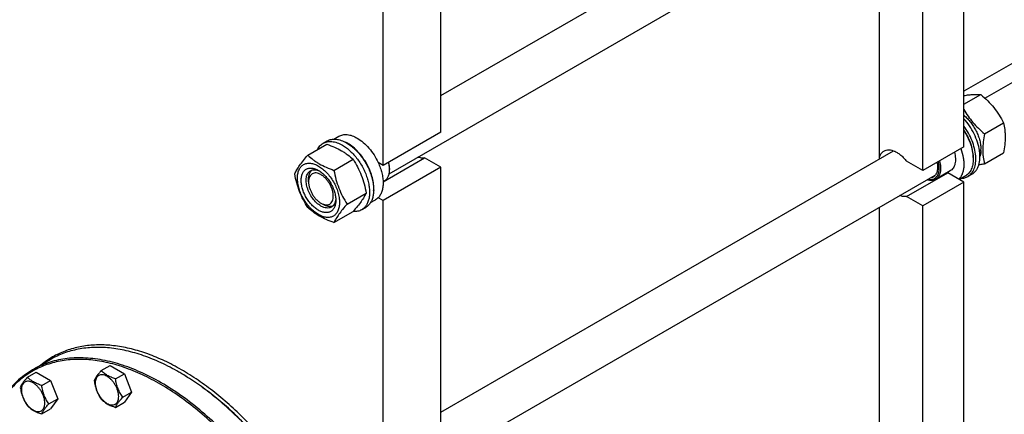
# Model space of a CAD drawing. Units: millimetres. Extents: x 0 to 6269, y -4 to 4433.
# Drawn here: x 4658 to 5503, y 2289 to 2628 of the extents above; entities that cross this region are included whole.
import ezdxf

# ---------------------------------------------------------------- set-up
doc = ezdxf.new("R2010")
doc.units = ezdxf.units.MM
doc.header["$LTSCALE"] = 344.776119
doc.layers.get('0').update_dxf_attribs({"linetype": 'CONTINUOUS'})

msp = doc.modelspace()

# ---------------------------------------------------------------- linework, layer by layer
at = {"color": 7, "linetype": 'Continuous'}
for p, q in [((5019.572, 2562.378), (5408.278, 2786.796)), ((5019.572, 2530.979), (5019.572, 2772.664)), ((4975.176, 2495.176), (5444.007, 2765.855)), ((5468.583, 2518.319), (5468.583, 2760.003)), ((4970.075, 2502.402), (4970.075, 2744.086)), ((5433.228, 2497.906), (5433.228, 2739.591)), ((5396.105, 2507.872), (5396.105, 2738.198)), ((5486.649, 2560.148), (5754.092, 2714.555)), ((5603.946, 2644.229), (5468.583, 2566.078)), ((5468.583, 2554.86), (5483.154, 2563.273)), ((5486.185, 2529.605), (5502.6, 2539.082)), ((4927.773, 2524.966), (4932.051, 2527.436)), ((5019.572, 2530.979), (4970.075, 2502.402)), ((4905.386, 2511.085), (4921.8, 2520.562)), ((4918.573, 2521.387), (4922.109, 2523.428)), ((5019.572, 2290.482), (5408.278, 2514.9)), ((5468.583, 2518.319), (5433.228, 2497.906)), ((5482.136, 2515.801), (5483.242, 2515.162)), ((5486.185, 2503.678), (5502.6, 2513.155)), ((4927.84, 2498.122), (4944.254, 2507.599)), ((4970.075, 2502.402), (4965.829, 2504.853)), ((4970.062, 2488.182), (5005.717, 2508.767)), ((5019.572, 2500.768), (5005.717, 2508.767)), ((5433.228, 2497.906), (5419.373, 2505.906)), ((5476.644, 2509.174), (5476.644, 2507.867)), ((5019.572, 2500.768), (4970.075, 2472.191)), ((4975.176, 2223.281), (5444.007, 2493.959)), ((4975.555, 2499.646), (4975.555, 2498.829)), ((5019.572, 2259.084), (5019.572, 2500.768)), ((5419.373, 2475.695), (5454.728, 2496.107)), ((5456.934, 2497.67), (5444.206, 2490.321)), ((5468.583, 2488.108), (5454.728, 2496.107)), ((5470.12, 2493.447), (5464.728, 2490.334)), ((5475.537, 2494.842), (5472.001, 2492.801)), ((4906.082, 2488.317), (4906.082, 2490.768)), ((4970.051, 2488.465), (4971.154, 2489.101)), ((5468.583, 2488.108), (5433.228, 2467.696)), ((5468.583, 2152.117), (5468.583, 2488.108)), ((4939.066, 2469.186), (4955.481, 2478.663)), ((4916.689, 2469.946), (4918.811, 2468.721)), ((4959.276, 2470.408), (4963.551, 2472.876)), ((4970.075, 2472.191), (4965.829, 2474.643)), ((4970.075, 2230.506), (4970.075, 2472.191)), ((5433.228, 2467.696), (5419.373, 2475.695)), ((4927.84, 2453.214), (4944.254, 2462.691)), ((4951.573, 2464.229), (4955.108, 2466.27)), ((5396.105, 2244.994), (5396.105, 2466.303)), ((5433.228, 2131.705), (5433.228, 2467.696)), ((4684.712, 2335.705), (4669.156, 2326.724)), ((4664.739, 2320.398), (4672.324, 2324.778)), ((4672.324, 2324.778), (4684.572, 2317.707)), ((4728.137, 2326.062), (4735.722, 2330.441)), ((4735.722, 2330.441), (4747.969, 2323.37)), ((4676.986, 2313.327), (4684.572, 2317.707)), ((4684.572, 2317.707), (4690.695, 2301.924)), ((4740.384, 2318.991), (4747.969, 2323.37)), ((4747.969, 2323.37), (4754.093, 2307.587)), ((4746.508, 2303.208), (4754.093, 2307.587)), ((4754.093, 2307.587), (4747.969, 2298.875)), ((4683.11, 2297.544), (4690.695, 2301.924)), ((4690.695, 2301.924), (4684.572, 2293.212)), ((4676.986, 2288.832), (4684.572, 2293.212)), ((4740.384, 2294.496), (4747.969, 2298.875))]:
    msp.add_line(p, q, dxfattribs=at)
for centre, radius, start, end in [((4925.689, 2496.909), 28.081, 59.975105, 64.459658), ((5459.686, 2516.245), 23.074, 358.021534, 359.131258), ((4954.937, 2498.827), 20.618, 0.00693, 2.272844), ((5453.332, 2504.538), 8.545, 275.082096, 279.402734), ((4723.393, 2273.623), 74.105, 120.006475, 129.416643), ((4726.292, 2275.158), 74.225, 121.275546, 129.410476), ((4690.648, 2144.563), 208.13, 59.774695, 59.999165)]:
    msp.add_arc(centre, radius, start, end, dxfattribs=at)
for centre, start_param, end_param in [((5464.694, 2526.687), -1.2663098, -1.2394115), ((5462.751, 2525.566), -1.2258724, -1.2013071)]:
    msp.add_ellipse(centre, major_axis=(54.262, 4.088), ratio=0.2347755, start_param=start_param, end_param=end_param, dxfattribs=at)
for points, knots in [([(5468.583, 2562.406), (5470.022, 2562.638), (5472.752, 2563.032), (5476.628, 2563.389), (5480.05, 2563.471), (5482.17, 2563.362), (5483.154, 2563.273)], [0, 0, 0, 0, 0.2988376, 0.5652452, 0.7974455, 1, 1, 1, 1]), ([(5483.154, 2563.273), (5485.171, 2561.543), (5489.078, 2557.969), (5494.369, 2552.116), (5498.885, 2545.791), (5501.425, 2541.332), (5502.6, 2539.082)], [0, 0, 0, 0, 0.2552065, 0.5078583, 0.756273, 1, 1, 1, 1]), ([(5468.583, 2550.429), (5469.697, 2548.491), (5472.097, 2544.667), (5476.262, 2539.262), (5480.994, 2534.229), (5484.422, 2531.117), (5486.185, 2529.605)], [0, 0, 0, 0, 0.2447028, 0.4935444, 0.7457694, 1, 1, 1, 1]), ([(5468.583, 2545.399), (5469.641, 2544.526), (5471.697, 2542.604), (5474.494, 2539.352), (5477.014, 2535.742), (5479.186, 2531.876), (5480.948, 2527.864), (5482.25, 2523.817), (5483.057, 2519.852), (5483.255, 2517.234), (5483.255, 2515.971)], [0, 0, 0, 0, 0.1216783, 0.2490434, 0.3798349, 0.5115845, 0.641768, 0.7679532, 0.8879539, 1, 1, 1, 1]), ([(5475.537, 2494.842), (5476.204, 2495.228), (5477.478, 2496.155), (5479.095, 2497.942), (5480.408, 2500.1), (5481.777, 2503.537), (5482.395, 2507.48), (5482.38, 2511.683), (5481.902, 2516.357), (5480.442, 2522.421), (5477.532, 2529.591), (5473.586, 2536.415), (5470.338, 2540.575), (5468.583, 2542.496)], [0, 0, 0, 0, 0.0432798, 0.0877835, 0.1345724, 0.1844408, 0.2948955, 0.3558974, 0.4204458, 0.5584372, 0.7046928, 0.8537994, 1, 1, 1, 1]), ([(5472.001, 2492.801), (5472.608, 2493.152), (5473.771, 2493.981), (5475.276, 2495.555), (5476.534, 2497.442), (5477.531, 2499.614), (5478.259, 2502.044), (5478.878, 2505.697), (5478.89, 2510.749), (5477.807, 2517.115), (5475.682, 2523.678), (5472.615, 2530.13), (5470.013, 2534.197), (5468.584, 2536.139)], [0, 0, 0, 0, 0.0439571, 0.08895, 0.1358986, 0.1855271, 0.2383316, 0.2945851, 0.4174238, 0.5529736, 0.6981472, 0.8487428, 1, 1, 1, 1]), ([(5502.6, 2539.082), (5503.04, 2537.155), (5503.573, 2534.181), (5503.941, 2530.11), (5504.068, 2525.749), (5503.718, 2520.056), (5503.021, 2515.485), (5502.6, 2513.155)], [0, 0, 0, 0, 0.2271498, 0.346159, 0.4693447, 0.7280011, 1, 1, 1, 1]), ([(4932.051, 2527.436), (4932.567, 2527.734), (4933.664, 2528.248), (4935.438, 2528.738), (4937.33, 2528.949), (4940.052, 2528.854), (4943.671, 2527.983), (4946.418, 2526.674), (4947.801, 2525.876)], [0, 0, 0, 0, 0.1080966, 0.218231, 0.332257, 0.4517073, 0.7106002, 1, 1, 1, 1]), ([(5476.644, 2509.174), (5476.644, 2511.108), (5476.234, 2515.149), (5474.629, 2521.208), (5472.085, 2527.275), (5469.838, 2531.141), (5468.584, 2533.005)], [0, 0, 0, 0, 0.2277396, 0.4752548, 0.7355002, 1, 1, 1, 1]), ([(5468.584, 2532.324), (5469.84, 2530.395), (5472.091, 2526.411), (5474.635, 2520.182), (5476.236, 2513.979), (5476.644, 2509.847), (5476.644, 2507.867)], [0, 0, 0, 0, 0.2649121, 0.5249685, 0.7721979, 1, 1, 1, 1]), ([(5486.185, 2529.605), (5485.764, 2527.275), (5485.067, 2522.704), (5484.716, 2517.011), (5484.844, 2512.65), (5485.212, 2508.579), (5485.744, 2505.606), (5486.185, 2503.678)], [0, 0, 0, 0, 0.2719989, 0.5306553, 0.653841, 0.7728502, 1, 1, 1, 1]), ([(4913.651, 2515.859), (4914.205, 2517.021), (4915.246, 2518.651), (4917.051, 2520.392), (4918.053, 2521.086), (4918.573, 2521.387)], [0, 0, 0, 0, 0.515134, 0.7596662, 1, 1, 1, 1]), ([(4918.573, 2521.387), (4919.114, 2521.699), (4920.263, 2522.237), (4922.122, 2522.751), (4924.103, 2522.972), (4926.186, 2522.899), (4928.351, 2522.536), (4931.401, 2521.647), (4933.625, 2520.589), (4935.073, 2519.752)], [0, 0, 0, 0, 0.1080481, 0.218133, 0.3321078, 0.4515045, 0.5774648, 0.7107301, 1, 1, 1, 1]), ([(4921.8, 2520.562), (4924.029, 2519.762), (4928.336, 2518.08), (4933.441, 2515.537), (4937.154, 2513.246), (4940.496, 2510.892), (4942.805, 2508.944), (4944.254, 2507.599)], [0, 0, 0, 0, 0.2719996, 0.5306563, 0.653842, 0.7728509, 1, 1, 1, 1]), ([(4922.109, 2523.428), (4922.65, 2523.74), (4923.798, 2524.278), (4925.657, 2524.792), (4927.639, 2525.013), (4929.722, 2524.941), (4931.886, 2524.577), (4934.936, 2523.688), (4937.16, 2522.63), (4938.609, 2521.793)], [0, 0, 0, 0, 0.1080481, 0.218133, 0.3321078, 0.4515045, 0.5774648, 0.7107301, 1, 1, 1, 1]), ([(4935.073, 2519.752), (4936.259, 2519.068), (4938.614, 2517.494), (4941.949, 2514.687), (4945.138, 2511.413), (4949.128, 2506.487), (4952.503, 2500.997), (4955.138, 2495.166), (4956.683, 2490.75), (4957.767, 2486.377), (4958.367, 2482.139), (4958.469, 2478.126), (4958.07, 2474.419), (4957.172, 2471.096), (4955.785, 2468.226), (4953.929, 2465.879), (4952.387, 2464.699), (4951.573, 2464.229)], [0, 0, 0, 0, 0.0624015, 0.1287592, 0.198372, 0.2703695, 0.4173875, 0.4904333, 0.5617408, 0.6303584, 0.6954654, 0.7564313, 0.8128857, 0.8648021, 0.9125916, 0.9571797, 1, 1, 1, 1]), ([(4938.609, 2521.793), (4939.794, 2521.109), (4942.15, 2519.535), (4945.485, 2516.728), (4948.674, 2513.454), (4952.663, 2508.529), (4956.038, 2503.038), (4958.674, 2497.208), (4960.219, 2492.791), (4961.303, 2488.418), (4961.903, 2484.18), (4962.005, 2480.167), (4961.605, 2476.461), (4960.707, 2473.137), (4959.32, 2470.267), (4957.464, 2467.92), (4955.922, 2466.74), (4955.108, 2466.27)], [0, 0, 0, 0, 0.0624015, 0.1287592, 0.198372, 0.2703695, 0.4173875, 0.4904333, 0.5617408, 0.6303584, 0.6954654, 0.7564313, 0.8128857, 0.8648021, 0.9125916, 0.9571797, 1, 1, 1, 1]), ([(4961.93, 2480.458), (4962.07, 2482.241), (4961.983, 2486.007), (4960.931, 2491.757), (4958.999, 2497.662), (4956.266, 2503.475), (4952.845, 2508.956), (4948.879, 2513.879), (4944.533, 2518.038), (4941.353, 2520.291), (4939.74, 2521.222)], [0, 0, 0, 0, 0.1107133, 0.2318178, 0.3607877, 0.4942989, 0.6286139, 0.7599249, 0.8846909, 1, 1, 1, 1]), ([(4947.801, 2525.876), (4949.647, 2524.81), (4953.27, 2522.172), (4958.125, 2517.249), (4962.43, 2511.414), (4964.795, 2507.095), (4965.829, 2504.853)], [0, 0, 0, 0, 0.2277018, 0.4757124, 0.7362473, 1, 1, 1, 1]), ([(4894.159, 2495.113), (4894.691, 2496.264), (4895.983, 2498.726), (4898.471, 2502.539), (4901.669, 2506.72), (4904.088, 2509.588), (4905.386, 2511.085)], [0, 0, 0, 0, 0.1941909, 0.4252957, 0.6965305, 1, 1, 1, 1]), ([(4905.386, 2511.085), (4906.835, 2509.74), (4909.144, 2507.792), (4912.486, 2505.438), (4916.199, 2503.147), (4921.304, 2500.604), (4925.611, 2498.922), (4927.84, 2498.122)], [0, 0, 0, 0, 0.2271491, 0.346158, 0.4693437, 0.7280004, 1, 1, 1, 1]), ([(5396.105, 2509.588), (5396.453, 2510.674), (5397.191, 2512.216), (5398.662, 2513.84), (5399.51, 2514.457), (5399.954, 2514.713)], [0, 0, 0, 0, 0.5231085, 0.7648664, 1, 1, 1, 1]), ([(5399.954, 2514.713), (5400.58, 2515.075), (5401.985, 2515.625), (5404.315, 2515.835), (5406.813, 2515.456), (5409.41, 2514.513), (5412.04, 2513.038), (5414.635, 2511.076), (5417.124, 2508.681), (5418.644, 2506.867), (5419.373, 2505.906)], [0, 0, 0, 0, 0.0940852, 0.1932457, 0.3013314, 0.4204543, 0.5511068, 0.6925054, 0.8429294, 1, 1, 1, 1]), ([(5460.485, 2513.642), (5460.928, 2511.931), (5461.362, 2509.369), (5461.339, 2506.04), (5461.028, 2503.81), (5460.426, 2501.813), (5459.54, 2500.089), (5458.382, 2498.675), (5457.433, 2497.958), (5456.934, 2497.67)], [0, 0, 0, 0, 0.3035217, 0.441927, 0.5702899, 0.6887288, 0.7982744, 0.9010035, 1, 1, 1, 1]), ([(5465.97, 2516.81), (5466.909, 2514.232), (5467.983, 2510.327), (5468.592, 2505.139), (5468.609, 2501.546), (5468.195, 2498.228), (5467.354, 2495.245), (5466.097, 2492.656), (5464.96, 2491.192), (5464.337, 2490.559)], [0, 0, 0, 0, 0.2985673, 0.4374431, 0.5676431, 0.6885432, 0.8001754, 0.9033926, 1, 1, 1, 1]), ([(5483.242, 2515.162), (5483.226, 2514.695), (5483.114, 2512.932), (5482.778, 2511.177), (5482.371, 2509.943)], [0, 0, 0, 0, 0.2647414, 1, 1, 1, 1]), ([(4896.5, 2491.399), (4896.5, 2492.694), (4896.697, 2495.156), (4897.692, 2498.538), (4899.123, 2500.87), (4900.568, 2502.292), (4901.771, 2503.132), (4903.1, 2503.754), (4905.054, 2504.295), (4907.789, 2504.367), (4911.216, 2503.539), (4914.741, 2501.862), (4918.246, 2499.404), (4921.608, 2496.259), (4924.706, 2492.542), (4927.423, 2488.391), (4929.659, 2483.963), (4931.329, 2479.421), (4932.372, 2474.938), (4932.634, 2471.966), (4932.634, 2470.538)], [0, 0, 0, 0, 0.0603605, 0.1143581, 0.1629258, 0.1858965, 0.2084422, 0.2309879, 0.2539585, 0.3025258, 0.3565229, 0.4168828, 0.483448, 0.5552712, 0.630872, 0.7084408, 0.7860096, 0.8616107, 0.9334343, 1, 1, 1, 1]), ([(4944.254, 2507.599), (4945.615, 2505.457), (4948.207, 2501.027), (4951.426, 2493.954), (4953.85, 2486.445), (4954.991, 2481.275), (4955.481, 2478.663)], [0, 0, 0, 0, 0.2437274, 0.4921422, 0.7447939, 1, 1, 1, 1]), ([(4965.829, 2504.853), (4966.505, 2503.386), (4967.706, 2500.436), (4969.046, 2495.957), (4969.873, 2491.578), (4970.165, 2487.403), (4969.915, 2483.529), (4969.122, 2480.047), (4967.798, 2477.04), (4966.532, 2475.355), (4965.829, 2474.643)], [0, 0, 0, 0, 0.1521776, 0.2994334, 0.4396386, 0.5710755, 0.6926133, 0.8039216, 0.905719, 1, 1, 1, 1]), ([(4975.539, 2499.645), (4975.521, 2500.083), (4975.393, 2501.912), (4975.054, 2503.724), (4974.705, 2505.074)], [0, 0, 0, 0, 0.239224, 1, 1, 1, 1]), ([(4975.555, 2499.646), (4975.555, 2500.087), (4975.49, 2501.942), (4975.187, 2503.786), (4974.854, 2505.16)], [0, 0, 0, 0, 0.237786, 1, 1, 1, 1]), ([(5005.717, 2508.767), (5004.81, 2508.617), (5002.832, 2508.62), (5000.936, 2509.132), (4999.975, 2509.492)], [0, 0, 0, 0, 0.4726538, 1, 1, 1, 1]), ([(5446.492, 2505.564), (5446.772, 2504.406), (5447.171, 2502.147), (5447.25, 2498.864), (5446.782, 2495.924), (5445.913, 2493.793), (5444.948, 2492.407), (5444.122, 2491.547), (5443.184, 2490.851), (5442.144, 2490.327), (5441.013, 2489.981), (5439.366, 2489.755), (5438.084, 2489.873), (5437.238, 2490.049)], [0, 0, 0, 0, 0.1614915, 0.3097319, 0.4431814, 0.5624211, 0.6178043, 0.6711641, 0.7233763, 0.7754196, 0.8282888, 0.8829027, 1, 1, 1, 1]), ([(5445.498, 2504.99), (5445.783, 2503.615), (5446.101, 2500.982), (5445.777, 2497.77), (5445.025, 2495.589), (5444.267, 2494.226), (5443.304, 2493.104), (5442.531, 2492.529), (5442.124, 2492.295)], [0, 0, 0, 0, 0.3014962, 0.566177, 0.6846881, 0.7950214, 0.8991827, 1, 1, 1, 1]), ([(5447.757, 2506.294), (5448.2, 2504.582), (5448.634, 2502.02), (5448.611, 2498.692), (5448.3, 2496.462), (5447.698, 2494.465), (5446.812, 2492.74), (5445.654, 2491.326), (5444.706, 2490.61), (5444.206, 2490.321)], [0, 0, 0, 0, 0.3035217, 0.441927, 0.5702899, 0.6887288, 0.7982744, 0.9010035, 1, 1, 1, 1]), ([(5476.644, 2507.867), (5476.644, 2506.271), (5476.404, 2503.237), (5475.349, 2499.668), (5474.07, 2497.262), (5472.941, 2495.729), (5471.629, 2494.438), (5470.636, 2493.745), (5470.12, 2493.447)], [0, 0, 0, 0, 0.2894012, 0.5482946, 0.6677448, 0.7817704, 0.8919041, 1, 1, 1, 1]), ([(5486.185, 2503.678), (5485.778, 2503.599), (5484.186, 2503.297), (5482.59, 2503.015), (5481.4, 2502.822)], [0, 0, 0, 0, 0.2560373, 1, 1, 1, 1]), ([(4905.386, 2466.178), (4904.025, 2468.32), (4901.433, 2472.749), (4898.214, 2479.823), (4895.79, 2487.331), (4894.649, 2492.501), (4894.159, 2495.113)], [0, 0, 0, 0, 0.2437274, 0.4921422, 0.7447939, 1, 1, 1, 1]), ([(4914.567, 2463.822), (4913.55, 2464.409), (4911.543, 2465.816), (4908.78, 2468.401), (4906.234, 2471.456), (4904, 2474.868), (4902.163, 2478.508), (4900.79, 2482.24), (4899.933, 2485.926), (4899.624, 2489.431), (4899.879, 2492.629), (4900.697, 2495.409), (4901.873, 2497.326), (4903.061, 2498.494), (4904.05, 2499.185), (4905.142, 2499.696), (4906.748, 2500.141), (4908.996, 2500.2), (4911.812, 2499.52), (4913.645, 2498.647), (4914.567, 2498.115)], [0, 0, 0, 0, 0.066565, 0.1383882, 0.2139891, 0.2915579, 0.3691267, 0.4447278, 0.5165514, 0.5831171, 0.6434776, 0.6974752, 0.7460429, 0.7690136, 0.7915593, 0.814105, 0.8370756, 0.8856429, 0.93964, 1, 1, 1, 1]), ([(4916.688, 2467.496), (4915.356, 2468.265), (4912.77, 2470.256), (4909.459, 2474.022), (4906.734, 2478.454), (4904.82, 2483.189), (4904.004, 2487.192), (4903.927, 2490.202), (4904.145, 2492.223), (4904.635, 2494.036), (4905.391, 2495.602), (4906.403, 2496.882), (4907.245, 2497.526), (4907.688, 2497.782)], [0, 0, 0, 0, 0.1286453, 0.2702003, 0.417317, 0.5616254, 0.6952611, 0.7562679, 0.8127602, 0.8647114, 0.912533, 0.957151, 1, 1, 1, 1]), ([(4906.082, 2490.768), (4906.082, 2491.549), (4906.185, 2493.046), (4906.696, 2495.138), (4907.55, 2496.919), (4908.364, 2497.887), (4908.812, 2498.286)], [0, 0, 0, 0, 0.2851762, 0.5448165, 0.7811356, 1, 1, 1, 1]), ([(4916.688, 2494.441), (4916.03, 2494.821), (4914.721, 2495.443), (4912.709, 2495.929), (4910.82, 2495.881), (4909.138, 2495.271), (4907.769, 2494.12), (4906.783, 2492.508), (4906.197, 2490.523), (4906.082, 2489.077), (4906.082, 2488.317)], [0, 0, 0, 0, 0.144882, 0.2745104, 0.3911039, 0.4999938, 0.608883, 0.7254744, 0.8551, 1, 1, 1, 1]), ([(4907.688, 2497.782), (4908.221, 2498.089), (4909.422, 2498.551), (4911.416, 2498.699), (4913.552, 2498.327), (4914.957, 2497.776), (4915.666, 2497.433)], [0, 0, 0, 0, 0.2222764, 0.4574291, 0.7150188, 1, 1, 1, 1]), ([(4914.567, 2498.115), (4915.584, 2497.528), (4917.592, 2496.121), (4920.354, 2493.536), (4922.9, 2490.481), (4925.134, 2487.069), (4926.971, 2483.429), (4928.344, 2479.697), (4929.201, 2476.012), (4929.416, 2473.569), (4929.416, 2472.396)], [0, 0, 0, 0, 0.1141547, 0.2373263, 0.3669759, 0.4999999, 0.6330239, 0.7626735, 0.8858451, 1, 1, 1, 1]), ([(4916.689, 2469.946), (4917.347, 2469.566), (4918.656, 2468.943), (4920.668, 2468.458), (4922.558, 2468.506), (4924.239, 2469.116), (4925.608, 2470.267), (4926.594, 2471.879), (4927.179, 2473.865), (4927.361, 2476.15), (4927.141, 2478.653), (4926.529, 2481.285), (4925.548, 2483.951), (4924.235, 2486.551), (4922.64, 2488.987), (4920.822, 2491.17), (4918.848, 2493.016), (4917.415, 2494.022), (4916.688, 2494.441)], [0, 0, 0, 0, 0.060369, 0.1143821, 0.1629639, 0.2083363, 0.2537094, 0.3022928, 0.356308, 0.4166881, 0.4832751, 0.5551216, 0.6307466, 0.7083398, 0.7859328, 0.8615573, 0.9334029, 1, 1, 1, 1]), ([(4927.84, 2498.122), (4928.329, 2495.51), (4929.47, 2490.34), (4931.894, 2482.831), (4935.114, 2475.758), (4937.706, 2471.328), (4939.066, 2469.186)], [0, 0, 0, 0, 0.2552061, 0.5078578, 0.7562726, 1, 1, 1, 1]), ([(4971.154, 2489.101), (4971.502, 2489.303), (4972.172, 2489.77), (4973.374, 2490.952), (4974.564, 2492.892), (4975.392, 2495.704), (4975.555, 2497.752), (4975.555, 2498.829)], [0, 0, 0, 0, 0.1081626, 0.2183643, 0.4513669, 0.7104201, 1, 1, 1, 1]), ([(4932.634, 2470.538), (4932.634, 2469.243), (4932.437, 2466.781), (4931.442, 2463.4), (4930.011, 2461.067), (4928.566, 2459.646), (4927.363, 2458.806), (4926.034, 2458.184), (4924.08, 2457.643), (4921.345, 2457.57), (4917.918, 2458.399), (4914.393, 2460.076), (4910.888, 2462.533), (4907.526, 2465.678), (4904.428, 2469.395), (4901.711, 2473.546), (4899.475, 2477.974), (4897.805, 2482.516), (4896.762, 2486.999), (4896.5, 2489.971), (4896.5, 2491.399)], [0, 0, 0, 0, 0.0603605, 0.1143581, 0.1629258, 0.1858965, 0.2084422, 0.2309879, 0.2539585, 0.3025258, 0.3565229, 0.4168828, 0.483448, 0.5552712, 0.630872, 0.7084408, 0.7860096, 0.8616107, 0.9334343, 1, 1, 1, 1]), ([(4906.082, 2488.317), (4906.082, 2487.479), (4906.236, 2485.734), (4906.848, 2483.102), (4907.829, 2480.436), (4909.141, 2477.836), (4910.736, 2475.4), (4912.555, 2473.217), (4914.528, 2471.371), (4915.962, 2470.365), (4916.688, 2469.946)], [0, 0, 0, 0, 0.1141507, 0.2373189, 0.366966, 0.4999882, 0.6330107, 0.7626587, 0.8858285, 1, 1, 1, 1]), ([(5444.206, 2490.321), (5443.708, 2490.034), (5442.617, 2489.572), (5440.818, 2489.275), (5438.888, 2489.367), (5437.592, 2489.67), (5436.936, 2489.875)], [0, 0, 0, 0, 0.2304623, 0.4695705, 0.7244744, 1, 1, 1, 1]), ([(5442.124, 2492.295), (5441.764, 2492.087), (5440.99, 2491.74), (5440.164, 2491.552), (5439.741, 2491.495)], [0, 0, 0, 0, 0.4935213, 1, 1, 1, 1]), ([(5466.338, 2491.261), (5467.344, 2491.289), (5469.319, 2491.558), (5471.166, 2492.319), (5472.001, 2492.801)], [0, 0, 0, 0, 0.5106244, 1, 1, 1, 1]), ([(4955.481, 2478.663), (4954.949, 2477.513), (4953.657, 2475.05), (4951.169, 2471.237), (4947.971, 2467.056), (4945.552, 2464.188), (4944.254, 2462.691)], [0, 0, 0, 0, 0.1941909, 0.4252957, 0.6965305, 1, 1, 1, 1]), ([(4929.416, 2472.396), (4929.416, 2471.331), (4929.255, 2469.307), (4928.437, 2466.528), (4927.261, 2464.611), (4926.073, 2463.443), (4925.084, 2462.752), (4923.992, 2462.241), (4922.386, 2461.796), (4920.138, 2461.737), (4917.322, 2462.418), (4915.489, 2463.29), (4914.567, 2463.822)], [0, 0, 0, 0, 0.1447906, 0.274318, 0.3908201, 0.4459214, 0.5000029, 0.5540843, 0.6091851, 0.7256858, 0.8552113, 1, 1, 1, 1]), ([(4926.687, 2467.326), (4926.117, 2467.137), (4924.871, 2466.916), (4922.902, 2467.067), (4920.835, 2467.671), (4919.488, 2468.33), (4918.811, 2468.721)], [0, 0, 0, 0, 0.2188644, 0.4551835, 0.7148238, 1, 1, 1, 1]), ([(4929.375, 2473.686), (4929.318, 2472.9), (4929.091, 2471.409), (4928.346, 2469.374), (4927.221, 2467.721), (4926.22, 2466.912), (4925.688, 2466.605)], [0, 0, 0, 0, 0.2849715, 0.5425581, 0.7777148, 1, 1, 1, 1]), ([(4939.066, 2469.186), (4937.769, 2467.689), (4935.349, 2464.821), (4932.151, 2460.64), (4929.664, 2456.828), (4928.372, 2454.365), (4927.84, 2453.214)], [0, 0, 0, 0, 0.3034695, 0.5747043, 0.8058091, 1, 1, 1, 1]), ([(4965.829, 2474.643), (4965.658, 2474.469), (4964.96, 2473.806), (4964.174, 2473.236), (4963.551, 2472.876)], [0, 0, 0, 0, 0.2529374, 1, 1, 1, 1]), ([(5419.373, 2475.695), (5418.465, 2475.545), (5416.488, 2475.548), (5414.592, 2476.059), (5413.631, 2476.42)], [0, 0, 0, 0, 0.472655, 1, 1, 1, 1]), ([(4927.84, 2453.214), (4925.611, 2454.014), (4921.304, 2455.696), (4916.199, 2458.239), (4912.486, 2460.53), (4909.144, 2462.884), (4906.835, 2464.832), (4905.386, 2466.178)], [0, 0, 0, 0, 0.2719996, 0.5306563, 0.653842, 0.7728509, 1, 1, 1, 1]), ([(4925.688, 2466.605), (4925.393, 2466.434), (4924.767, 2466.141), (4923.391, 2465.76), (4921.463, 2465.709), (4919.05, 2466.293), (4917.478, 2467.04), (4916.688, 2467.496)], [0, 0, 0, 0, 0.1081633, 0.2183656, 0.4513686, 0.7104212, 1, 1, 1, 1]), ([(4951.573, 2464.229), (4951.051, 2463.927), (4949.944, 2463.405), (4947.522, 2462.712), (4945.581, 2462.629), (4944.292, 2462.733)], [0, 0, 0, 0, 0.2402624, 0.4847557, 1, 1, 1, 1]), ([(4794.716, 2324.808), (4789.753, 2327.673), (4779.848, 2332.859), (4764.738, 2339.043), (4749.898, 2343.369), (4735.467, 2345.791), (4721.579, 2346.274), (4708.37, 2344.801), (4695.978, 2341.374), (4688.319, 2337.788), (4684.712, 2335.705)], [0, 0, 0, 0, 0.1486054, 0.2894997, 0.4227227, 0.5486426, 0.6680007, 0.7819385, 0.8919874, 1, 1, 1, 1]), ([(4896.59, 2227.707), (4889.258, 2238.963), (4877.44, 2255.165), (4860.121, 2275.132), (4846.689, 2288.908), (4832.834, 2301.476), (4818.672, 2312.73), (4804.322, 2322.576), (4789.905, 2330.93), (4775.538, 2337.721), (4761.344, 2342.889), (4749.6, 2345.844), (4740.423, 2347.321), (4731.633, 2348.197), (4720.935, 2348.254), (4708.57, 2346.584), (4696.947, 2343.183), (4689.741, 2339.764), (4686.333, 2337.796)], [0, 0, 0, 0, 0.1561582, 0.2325046, 0.3071339, 0.3796777, 0.449809, 0.5172527, 0.5817967, 0.6433048, 0.7017311, 0.7571357, 0.783768, 0.8097243, 0.8597665, 0.9077452, 0.9542552, 1, 1, 1, 1]), ([(4829.985, 2274.657), (4825.06, 2279.507), (4815.071, 2288.711), (4799.451, 2301.143), (4783.607, 2311.841), (4767.7, 2320.693), (4751.895, 2327.605), (4736.351, 2332.502), (4721.225, 2335.325), (4706.671, 2336.034), (4692.845, 2334.604), (4679.904, 2331.033), (4668.005, 2325.351), (4657.3, 2317.624), (4647.918, 2307.952), (4639.958, 2296.462), (4633.496, 2283.293), (4630.317, 2273.776), (4628.971, 2268.81)], [0, 0, 0, 0, 0.082415, 0.1618139, 0.2378104, 0.3101174, 0.3785706, 0.4431531, 0.5040236, 0.5615427, 0.6162902, 0.6690621, 0.7208326, 0.7726746, 0.8256541, 0.8807253, 0.938657, 1, 1, 1, 1]), ([(4913.878, 2148.233), (4910.883, 2155.951), (4904.318, 2171.269), (4892.928, 2193.593), (4880.06, 2215.172), (4865.881, 2235.724), (4850.576, 2254.985), (4834.342, 2272.702), (4817.39, 2288.648), (4799.938, 2302.615), (4782.208, 2314.423), (4764.427, 2323.918), (4746.817, 2330.976), (4729.595, 2335.497), (4712.981, 2337.409), (4699.65, 2336.775), (4689.599, 2334.901), (4682.439, 2332.857), (4675.598, 2330.163), (4671.257, 2327.937), (4669.156, 2326.724)], [0, 0, 0, 0, 0.0742488, 0.149337, 0.224613, 0.2994203, 0.3731145, 0.4450816, 0.514756, 0.5816412, 0.6453314, 0.7055374, 0.7621162, 0.8151045, 0.8647543, 0.9115636, 0.9341529, 0.956335, 0.9782383, 1, 1, 1, 1]), ([(4669.156, 2326.724), (4666.73, 2325.323), (4662.013, 2322.226), (4655.471, 2316.771), (4649.475, 2310.524), (4642.138, 2301.039), (4634.49, 2287.195), (4630.354, 2275.046), (4628.681, 2268.645)], [0, 0, 0, 0, 0.1157032, 0.2324077, 0.3510721, 0.4725758, 0.7267793, 1, 1, 1, 1]), ([(4728.137, 2326.062), (4727.385, 2325.225), (4725.996, 2323.633), (4724.197, 2321.329), (4722.874, 2319.27), (4722.247, 2317.952), (4722.013, 2317.35)], [0, 0, 0, 0, 0.315401, 0.592108, 0.8188794, 1, 1, 1, 1]), ([(4740.384, 2318.991), (4739.127, 2319.391), (4736.708, 2320.247), (4733.354, 2321.853), (4730.489, 2323.793), (4728.868, 2325.297), (4728.137, 2326.062)], [0, 0, 0, 0, 0.276819, 0.5376908, 0.7779911, 1, 1, 1, 1]), ([(4894.907, 2224.743), (4888.072, 2235.334), (4877.09, 2250.627), (4861.051, 2269.607), (4848.6, 2282.817), (4835.744, 2294.993), (4822.578, 2306.045), (4809.203, 2315.889), (4800.022, 2321.718), (4795.421, 2324.399)], [0, 0, 0, 0, 0.2662341, 0.396754, 0.5246848, 0.6494557, 0.7705504, 0.8875206, 1, 1, 1, 1]), ([(4895.033, 2224.985), (4888.19, 2235.574), (4877.192, 2250.86), (4861.128, 2269.82), (4848.658, 2283.006), (4835.784, 2295.15), (4822.603, 2306.161), (4809.215, 2315.953), (4800.027, 2321.741), (4795.423, 2324.399)], [0, 0, 0, 0, 0.2664228, 0.3970022, 0.5249611, 0.6497239, 0.7707708, 0.8876515, 1, 1, 1, 1]), ([(4664.739, 2320.398), (4663.987, 2319.561), (4662.598, 2317.969), (4660.799, 2315.665), (4659.476, 2313.607), (4658.849, 2312.289), (4658.615, 2311.686)], [0, 0, 0, 0, 0.315401, 0.592108, 0.8188794, 1, 1, 1, 1]), ([(4679.685, 2298.074), (4679.685, 2298.871), (4679.539, 2300.528), (4678.958, 2303.029), (4678.026, 2305.562), (4676.779, 2308.031), (4675.264, 2310.346), (4673.536, 2312.419), (4671.661, 2314.174), (4669.706, 2315.544), (4667.74, 2316.48), (4665.828, 2316.941), (4664.033, 2316.896), (4662.436, 2316.316), (4661.135, 2315.222), (4660.198, 2313.691), (4659.642, 2311.804), (4659.533, 2310.431), (4659.533, 2309.709)], [0, 0, 0, 0, 0.0665867, 0.138433, 0.214058, 0.2916513, 0.3692445, 0.4448693, 0.5167151, 0.5833013, 0.6436803, 0.6976944, 0.746277, 0.7916498, 0.8370228, 0.8856058, 0.9396204, 1, 1, 1, 1]), ([(4676.986, 2313.327), (4675.729, 2313.728), (4673.311, 2314.584), (4669.956, 2316.189), (4667.091, 2318.13), (4665.47, 2319.634), (4664.739, 2320.398)], [0, 0, 0, 0, 0.276819, 0.5376908, 0.7779911, 1, 1, 1, 1]), ([(4722.013, 2317.35), (4722.223, 2315.905), (4722.749, 2313.043), (4724.021, 2308.902), (4725.836, 2305.057), (4727.343, 2302.696), (4728.137, 2301.567)], [0, 0, 0, 0, 0.2562208, 0.5096514, 0.7578209, 1, 1, 1, 1]), ([(4743.083, 2303.738), (4743.083, 2304.534), (4742.937, 2306.192), (4742.356, 2308.692), (4741.424, 2311.225), (4740.177, 2313.695), (4738.661, 2316.01), (4736.934, 2318.083), (4735.059, 2319.837), (4733.104, 2321.208), (4731.138, 2322.143), (4729.226, 2322.605), (4727.431, 2322.559), (4725.833, 2321.98), (4724.533, 2320.886), (4723.596, 2319.354), (4723.04, 2317.468), (4722.93, 2316.095), (4722.93, 2315.372)], [0, 0, 0, 0, 0.0665867, 0.138433, 0.214058, 0.2916513, 0.3692445, 0.4448693, 0.5167151, 0.5833013, 0.6436803, 0.6976944, 0.746277, 0.7916498, 0.8370228, 0.8856058, 0.9396204, 1, 1, 1, 1]), ([(4746.508, 2303.208), (4745.714, 2304.337), (4744.207, 2306.698), (4742.392, 2310.543), (4741.121, 2314.684), (4740.594, 2317.546), (4740.384, 2318.991)], [0, 0, 0, 0, 0.2421791, 0.4903486, 0.7437792, 1, 1, 1, 1]), ([(4658.615, 2311.686), (4658.825, 2310.241), (4659.352, 2307.38), (4660.623, 2303.239), (4662.438, 2299.393), (4663.945, 2297.032), (4664.739, 2295.903)], [0, 0, 0, 0, 0.2562208, 0.5096514, 0.7578209, 1, 1, 1, 1]), ([(4659.533, 2309.709), (4659.533, 2308.913), (4659.679, 2307.255), (4660.26, 2304.755), (4661.192, 2302.222), (4662.439, 2299.752), (4663.954, 2297.437), (4665.682, 2295.364), (4667.557, 2293.609), (4669.512, 2292.239), (4671.478, 2291.303), (4673.39, 2290.842), (4675.185, 2290.888), (4676.782, 2291.467), (4678.083, 2292.561), (4679.02, 2294.093), (4679.576, 2295.979), (4679.685, 2297.352), (4679.685, 2298.074)], [0, 0, 0, 0, 0.0665867, 0.138433, 0.214058, 0.2916513, 0.3692445, 0.4448693, 0.5167151, 0.5833013, 0.6436803, 0.6976944, 0.746277, 0.7916498, 0.8370228, 0.8856058, 0.9396204, 1, 1, 1, 1]), ([(4683.11, 2297.544), (4682.316, 2298.674), (4680.81, 2301.034), (4678.994, 2304.88), (4677.723, 2309.021), (4677.196, 2311.882), (4676.986, 2313.327)], [0, 0, 0, 0, 0.2421791, 0.4903486, 0.7437792, 1, 1, 1, 1]), ([(4722.93, 2315.372), (4722.93, 2314.576), (4723.076, 2312.918), (4723.658, 2310.418), (4724.59, 2307.885), (4725.837, 2305.415), (4727.352, 2303.1), (4729.08, 2301.027), (4730.955, 2299.273), (4732.91, 2297.902), (4734.876, 2296.967), (4736.788, 2296.505), (4738.583, 2296.551), (4740.18, 2297.13), (4741.481, 2298.224), (4742.418, 2299.756), (4742.974, 2301.642), (4743.083, 2303.015), (4743.083, 2303.738)], [0, 0, 0, 0, 0.0665867, 0.138433, 0.214058, 0.2916513, 0.3692445, 0.4448693, 0.5167151, 0.5833013, 0.6436803, 0.6976944, 0.746277, 0.7916498, 0.8370228, 0.8856058, 0.9396204, 1, 1, 1, 1]), ([(4728.137, 2301.567), (4728.868, 2300.802), (4730.489, 2299.298), (4733.354, 2297.358), (4736.708, 2295.752), (4739.127, 2294.896), (4740.384, 2294.496)], [0, 0, 0, 0, 0.2220089, 0.4623092, 0.723181, 1, 1, 1, 1]), ([(4740.384, 2294.496), (4740.618, 2295.098), (4741.245, 2296.416), (4742.568, 2298.475), (4744.367, 2300.779), (4745.756, 2302.371), (4746.508, 2303.208)], [0, 0, 0, 0, 0.1811206, 0.407892, 0.684599, 1, 1, 1, 1]), ([(4664.739, 2295.903), (4665.47, 2295.138), (4667.091, 2293.635), (4669.956, 2291.694), (4673.311, 2290.089), (4675.729, 2289.233), (4676.986, 2288.832)], [0, 0, 0, 0, 0.2220089, 0.4623092, 0.723181, 1, 1, 1, 1]), ([(4676.986, 2288.832), (4677.22, 2289.435), (4677.847, 2290.753), (4679.17, 2292.811), (4680.97, 2295.115), (4682.358, 2296.707), (4683.11, 2297.544)], [0, 0, 0, 0, 0.1811206, 0.407892, 0.684599, 1, 1, 1, 1])]:
    msp.add_open_spline(points, degree=3, knots=knots, dxfattribs=at)

doc.saveas('drawing.dxf')
